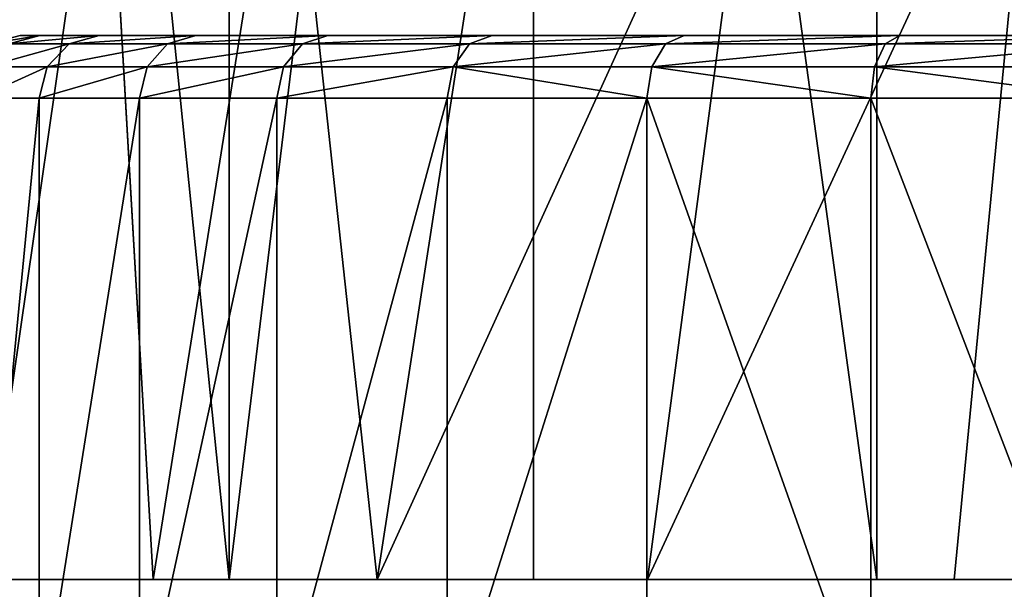
# Model space of a CAD drawing. Extents: x -250 to 250, y -220 to 220.
# Drawn here: x 161 to 173, y -180 to -173 of the extents above; entities that cross this region are included whole.
import ezdxf

# ---------------------------------------------------------------- set-up
doc = ezdxf.new("R2010")
doc.units = 0
doc.layers.get('0').update_dxf_attribs({"color": 13, "linetype": 'CONTINUOUS'})

# ---------------------------------------------------------------- blocks, each defined once
blk = doc.blocks.new('GROUP_9')
for p, q in [((0.99, 11, 17.299), (0.752, 11, 20.37)), ((0.752, 11, 20.37), (0.99, 11, 23.441)), ((1.696, 11, 14.304), (0.99, 11, 17.299)), ((0.99, 11, 23.441), (1.696, 11, 26.436)), ((2.853, 11, 11.459), (1.696, 11, 14.304)), ((1.696, 11, 26.436), (2.853, 11, 29.282)), ((4.432, 11, 8.834), (2.853, 11, 11.459)), ((2.853, 11, 29.282), (4.432, 11, 31.907)), ((6.395, 11, 34.247), (4.432, 11, 31.907)), ((6.395, 11, 6.493), (4.432, 11, 8.834)), ((8.692, 11, 4.495), (6.395, 11, 6.493)), ((6.395, 11, 34.247), (8.692, 11, 36.246)), ((11.267, 11, 2.888), (8.692, 11, 4.495)), ((8.692, 11, 36.246), (11.267, 11, 37.853)), ((14.056, 11, 1.711), (11.267, 11, 2.888)), ((11.267, 11, 37.853), (14.056, 11, 39.029)), ((0.979, 10.25, 26.665), (0.246, 10.25, 23.557)), ((0.246, 10.25, 17.184), (0.979, 10.25, 14.076)), ((0.979, 10.25, 14.076), (0.979, 2.708, 14.076)), ((0.979, 10.25, 26.665), (0.979, 2.708, 26.665)), ((2.18, 10.25, 29.618), (0.979, 10.25, 26.665)), ((0.979, 10.25, 14.076), (2.18, 10.25, 11.122)), ((2.18, 10.25, 29.618), (2.18, 2.707, 29.618)), ((2.18, 10.25, 11.122), (2.18, 2.707, 11.122)), ((3.82, 10.25, 32.344), (2.18, 10.25, 29.618)), ((2.18, 10.25, 11.122), (3.82, 10.25, 8.397)), ((5.858, 10.25, 34.774), (3.82, 10.25, 32.344)), ((3.82, 10.25, 8.397), (5.858, 10.25, 5.966)), ((5.858, 10.25, 34.774), (5.858, 2.705, 34.774)), ((5.858, 10.25, 5.966), (5.858, 2.705, 5.966)), ((5.858, 10.25, 5.966), (8.244, 10.25, 3.89)), ((8.244, 10.25, 36.85), (5.858, 10.25, 34.774)), ((10.92, 10.25, 38.521), (8.244, 10.25, 36.85)), ((8.244, 10.25, 3.89), (10.92, 10.25, 2.22)), ((10.92, 10.25, 2.22), (10.92, 2.703, 2.22)), ((10.92, 10.25, 38.521), (10.92, 2.703, 38.521)), ((10.92, 10.25, 2.22), (13.82, 10.25, 0.997)), ((13.82, 10.25, 39.744), (10.92, 10.25, 38.521))]:
    blk.add_line(p, q)
mesh = blk.add_polyface()
corners = [(0.376, 10.9, 20.37), (0.99, 11, 23.441), (0.752, 11, 20.37), (0.618, 10.9, 23.499)]
mesh.append_faces([[corners[k] for k in face] for face in [(0, 1, 2), (1, 0, 3)]], dxfattribs={"vtx0": -1})
mesh = blk.add_polyface()
corners = [(0.376, 10.9, 20.37), (0.99, 11, 17.299), (0.618, 10.9, 17.242), (0.752, 11, 20.37)]
mesh.append_faces([[corners[k] for k in face] for face in [(0, 1, 2), (1, 0, 3)]], dxfattribs={"vtx0": -1})
mesh = blk.add_polyface()
corners = [(0.618, 10.9, 23.499), (1.696, 11, 26.436), (0.99, 11, 23.441), (1.337, 10.9, 26.551)]
mesh.append_faces([[corners[k] for k in face] for face in [(0, 1, 2), (1, 0, 3)]], dxfattribs={"vtx0": -1})
mesh = blk.add_polyface()
corners = [(0.618, 10.9, 17.242), (1.696, 11, 14.304), (1.337, 10.9, 14.19), (0.99, 11, 17.299)]
mesh.append_faces([[corners[k] for k in face] for face in [(0, 1, 2), (1, 0, 3)]], dxfattribs={"vtx0": -1})
mesh = blk.add_polyface()
corners = [(16.991, 11, 0.994), (23.009, 11, 0.994), (20, 11, 0.752), (25.944, 11, 1.711), (14.056, 11, 1.711), (11.267, 11, 2.888), (28.733, 11, 2.888), (31.308, 11, 4.495), (8.692, 11, 4.495), (6.395, 11, 6.493), (33.605, 11, 6.493), (4.432, 11, 8.834), (35.568, 11, 8.834), (2.853, 11, 11.459), (37.147, 11, 11.459), (38.304, 11, 14.304), (1.696, 11, 14.304), (0.99, 11, 17.299), (39.01, 11, 17.299), (39.248, 11, 20.37), (0.752, 11, 20.37), (0.99, 11, 23.441), (39.01, 11, 23.441), (38.304, 11, 26.436), (1.696, 11, 26.436), (37.147, 11, 29.282), (2.853, 11, 29.282), (4.432, 11, 31.907), (35.568, 11, 31.907), (33.605, 11, 34.247), (6.395, 11, 34.247), (8.692, 11, 36.246), (31.308, 11, 36.246), (11.267, 11, 37.853), (28.733, 11, 37.853), (14.056, 11, 39.029), (25.944, 11, 39.029), (23.009, 11, 39.747), (16.991, 11, 39.747), (20, 11, 39.988)]
mesh.append_faces([[corners[k] for k in face] for face in [(0, 1, 2), (37, 38, 39)]], dxfattribs={"vtx0": -1})
mesh.append_faces([[corners[k] for k in face] for face in [(1, 0, 3), (3, 5, 6), (6, 5, 7), (7, 9, 10), (10, 11, 12), (12, 13, 14), (14, 13, 15), (15, 17, 18), (18, 17, 19), (19, 21, 22), (22, 21, 23), (23, 24, 25), (25, 27, 28), (28, 27, 29), (29, 31, 32), (32, 33, 34), (34, 35, 36), (36, 35, 37)]], dxfattribs={"vtx0": -1, "vtx1": -1})
mesh.append_faces([[corners[k] for k in face] for face in [(3, 0, 4), (3, 4, 5), (7, 5, 8), (7, 8, 9), (10, 9, 11), (12, 11, 13), (15, 13, 16), (15, 16, 17), (19, 17, 20), (19, 20, 21), (23, 21, 24), (25, 24, 26), (25, 26, 27), (29, 27, 30), (29, 30, 31), (32, 31, 33), (34, 33, 35), (37, 35, 38)]], dxfattribs={"vtx0": -1, "vtx2": -1})
mesh = blk.add_polyface()
corners = [(1.337, 10.9, 26.551), (2.853, 11, 29.282), (1.696, 11, 26.436), (2.516, 10.9, 29.45)]
mesh.append_faces([[corners[k] for k in face] for face in [(0, 1, 2), (1, 0, 3)]], dxfattribs={"vtx0": -1})
mesh = blk.add_polyface()
corners = [(1.337, 10.9, 14.19), (2.853, 11, 11.459), (2.516, 10.9, 11.291), (1.696, 11, 14.304)]
mesh.append_faces([[corners[k] for k in face] for face in [(0, 1, 2), (1, 0, 3)]], dxfattribs={"vtx0": -1})
mesh = blk.add_polyface()
corners = [(2.516, 10.9, 29.45), (4.432, 11, 31.907), (2.853, 11, 29.282), (4.126, 10.9, 32.125)]
mesh.append_faces([[corners[k] for k in face] for face in [(0, 1, 2), (1, 0, 3)]], dxfattribs={"vtx0": -1})
mesh = blk.add_polyface()
corners = [(2.516, 10.9, 11.291), (4.432, 11, 8.834), (4.126, 10.9, 8.615), (2.853, 11, 11.459)]
mesh.append_faces([[corners[k] for k in face] for face in [(0, 1, 2), (1, 0, 3)]], dxfattribs={"vtx0": -1})
mesh = blk.add_polyface()
corners = [(4.126, 10.9, 32.125), (6.395, 11, 34.247), (4.432, 11, 31.907), (6.126, 10.9, 34.511)]
mesh.append_faces([[corners[k] for k in face] for face in [(0, 1, 2), (1, 0, 3)]], dxfattribs={"vtx0": -1})
mesh = blk.add_polyface()
corners = [(4.126, 10.9, 8.615), (6.395, 11, 6.493), (6.126, 10.9, 6.23), (4.432, 11, 8.834)]
mesh.append_faces([[corners[k] for k in face] for face in [(0, 1, 2), (1, 0, 3)]], dxfattribs={"vtx0": -1})
mesh = blk.add_polyface()
corners = [(6.126, 10.9, 34.511), (8.692, 11, 36.246), (6.395, 11, 34.247), (8.468, 10.9, 36.548)]
mesh.append_faces([[corners[k] for k in face] for face in [(0, 1, 2), (1, 0, 3)]], dxfattribs={"vtx0": -1})
mesh = blk.add_polyface()
corners = [(6.126, 10.9, 6.23), (8.692, 11, 4.495), (8.468, 10.9, 4.193), (6.395, 11, 6.493)]
mesh.append_faces([[corners[k] for k in face] for face in [(0, 1, 2), (1, 0, 3)]], dxfattribs={"vtx0": -1})
mesh = blk.add_polyface()
corners = [(8.468, 10.9, 36.548), (11.267, 11, 37.853), (8.692, 11, 36.246), (11.093, 10.9, 38.187)]
mesh.append_faces([[corners[k] for k in face] for face in [(0, 1, 2), (1, 0, 3)]], dxfattribs={"vtx0": -1})
mesh = blk.add_polyface()
corners = [(8.468, 10.9, 4.193), (11.267, 11, 2.888), (11.093, 10.9, 2.554), (8.692, 11, 4.495)]
mesh.append_faces([[corners[k] for k in face] for face in [(0, 1, 2), (1, 0, 3)]], dxfattribs={"vtx0": -1})
mesh = blk.add_polyface()
corners = [(11.093, 10.9, 38.187), (14.056, 11, 39.029), (11.267, 11, 37.853), (13.938, 10.9, 39.387)]
mesh.append_faces([[corners[k] for k in face] for face in [(0, 1, 2), (1, 0, 3)]], dxfattribs={"vtx0": -1})
mesh = blk.add_polyface()
corners = [(11.093, 10.9, 2.554), (14.056, 11, 1.711), (13.938, 10.9, 1.354), (11.267, 11, 2.888)]
mesh.append_faces([[corners[k] for k in face] for face in [(0, 1, 2), (1, 0, 3)]], dxfattribs={"vtx0": -1})
mesh = blk.add_polyface()
corners = [(0.346, 10.625, 23.542), (1.337, 10.9, 26.551), (0.618, 10.9, 23.499), (1.075, 10.625, 26.635)]
mesh.append_faces([[corners[k] for k in face] for face in [(0, 1, 2), (1, 0, 3)]], dxfattribs={"vtx0": -1})
mesh = blk.add_polyface()
corners = [(0.346, 10.625, 17.199), (1.337, 10.9, 14.19), (1.075, 10.625, 14.106), (0.618, 10.9, 17.242)]
mesh.append_faces([[corners[k] for k in face] for face in [(0, 1, 2), (1, 0, 3)]], dxfattribs={"vtx0": -1})
mesh = blk.add_polyface()
corners = [(1.075, 10.625, 26.635), (2.516, 10.9, 29.45), (1.337, 10.9, 26.551), (2.27, 10.625, 29.573)]
mesh.append_faces([[corners[k] for k in face] for face in [(0, 1, 2), (1, 0, 3)]], dxfattribs={"vtx0": -1})
mesh = blk.add_polyface()
corners = [(1.075, 10.625, 14.106), (2.516, 10.9, 11.291), (2.27, 10.625, 11.168), (1.337, 10.9, 14.19)]
mesh.append_faces([[corners[k] for k in face] for face in [(0, 1, 2), (1, 0, 3)]], dxfattribs={"vtx0": -1})
mesh = blk.add_polyface()
corners = [(2.27, 10.625, 29.573), (4.126, 10.9, 32.125), (2.516, 10.9, 29.45), (3.902, 10.625, 32.285)]
mesh.append_faces([[corners[k] for k in face] for face in [(0, 1, 2), (1, 0, 3)]], dxfattribs={"vtx0": -1})
mesh = blk.add_polyface()
corners = [(2.27, 10.625, 11.168), (4.126, 10.9, 8.615), (3.902, 10.625, 8.456), (2.516, 10.9, 11.291)]
mesh.append_faces([[corners[k] for k in face] for face in [(0, 1, 2), (1, 0, 3)]], dxfattribs={"vtx0": -1})
mesh = blk.add_polyface()
corners = [(3.902, 10.625, 32.285), (6.126, 10.9, 34.511), (4.126, 10.9, 32.125), (5.93, 10.625, 34.704)]
mesh.append_faces([[corners[k] for k in face] for face in [(0, 1, 2), (1, 0, 3)]], dxfattribs={"vtx0": -1})
mesh = blk.add_polyface()
corners = [(3.902, 10.625, 8.456), (6.126, 10.9, 6.23), (5.93, 10.625, 6.037), (4.126, 10.9, 8.615)]
mesh.append_faces([[corners[k] for k in face] for face in [(0, 1, 2), (1, 0, 3)]], dxfattribs={"vtx0": -1})
mesh = blk.add_polyface()
corners = [(5.93, 10.625, 34.704), (8.468, 10.9, 36.548), (6.126, 10.9, 34.511), (8.304, 10.625, 36.769)]
mesh.append_faces([[corners[k] for k in face] for face in [(0, 1, 2), (1, 0, 3)]], dxfattribs={"vtx0": -1})
mesh = blk.add_polyface()
corners = [(5.93, 10.625, 6.037), (8.468, 10.9, 4.193), (8.304, 10.625, 3.971), (6.126, 10.9, 6.23)]
mesh.append_faces([[corners[k] for k in face] for face in [(0, 1, 2), (1, 0, 3)]], dxfattribs={"vtx0": -1})
mesh = blk.add_polyface()
corners = [(8.304, 10.625, 36.769), (11.093, 10.9, 38.187), (8.468, 10.9, 36.548), (10.967, 10.625, 38.431)]
mesh.append_faces([[corners[k] for k in face] for face in [(0, 1, 2), (1, 0, 3)]], dxfattribs={"vtx0": -1})
mesh = blk.add_polyface()
corners = [(8.304, 10.625, 3.971), (11.093, 10.9, 2.554), (10.967, 10.625, 2.31), (8.468, 10.9, 4.193)]
mesh.append_faces([[corners[k] for k in face] for face in [(0, 1, 2), (1, 0, 3)]], dxfattribs={"vtx0": -1})
mesh = blk.add_polyface()
corners = [(10.967, 10.625, 38.431), (13.938, 10.9, 39.387), (11.093, 10.9, 38.187), (13.851, 10.625, 39.648)]
mesh.append_faces([[corners[k] for k in face] for face in [(0, 1, 2), (1, 0, 3)]], dxfattribs={"vtx0": -1})
mesh = blk.add_polyface()
corners = [(10.967, 10.625, 2.31), (13.938, 10.9, 1.354), (13.851, 10.625, 1.093), (11.093, 10.9, 2.554)]
mesh.append_faces([[corners[k] for k in face] for face in [(0, 1, 2), (1, 0, 3)]], dxfattribs={"vtx0": -1})
mesh = blk.add_polyface()
corners = [(1.075, 10.625, 26.635), (0.246, 10.25, 23.557), (0.979, 10.25, 26.665), (0.346, 10.625, 23.542)]
mesh.append_faces([[corners[k] for k in face] for face in [(0, 1, 2), (1, 0, 3)]], dxfattribs={"vtx0": -1})
mesh = blk.add_polyface()
corners = [(0.246, 10.25, 17.184), (1.075, 10.625, 14.106), (0.979, 10.25, 14.076), (0.346, 10.625, 17.199)]
mesh.append_faces([[corners[k] for k in face] for face in [(0, 1, 2), (1, 0, 3)]], dxfattribs={"vtx0": -1})
mesh = blk.add_polyface()
corners = [(2.27, 10.625, 29.573), (0.979, 10.25, 26.665), (2.18, 10.25, 29.618), (1.075, 10.625, 26.635)]
mesh.append_faces([[corners[k] for k in face] for face in [(0, 1, 2), (1, 0, 3)]], dxfattribs={"vtx0": -1})
mesh = blk.add_polyface()
corners = [(0.979, 10.25, 14.076), (2.27, 10.625, 11.168), (2.18, 10.25, 11.122), (1.075, 10.625, 14.106)]
mesh.append_faces([[corners[k] for k in face] for face in [(0, 1, 2), (1, 0, 3)]], dxfattribs={"vtx0": -1})
mesh = blk.add_polyface()
corners = [(3.902, 10.625, 32.285), (2.18, 10.25, 29.618), (3.82, 10.25, 32.344), (2.27, 10.625, 29.573)]
mesh.append_faces([[corners[k] for k in face] for face in [(0, 1, 2), (1, 0, 3)]], dxfattribs={"vtx0": -1})
mesh = blk.add_polyface()
corners = [(2.18, 10.25, 11.122), (3.902, 10.625, 8.456), (3.82, 10.25, 8.397), (2.27, 10.625, 11.168)]
mesh.append_faces([[corners[k] for k in face] for face in [(0, 1, 2), (1, 0, 3)]], dxfattribs={"vtx0": -1})
mesh = blk.add_polyface()
corners = [(3.82, 10.25, 8.397), (5.93, 10.625, 6.037), (5.858, 10.25, 5.966), (3.902, 10.625, 8.456)]
mesh.append_faces([[corners[k] for k in face] for face in [(0, 1, 2), (1, 0, 3)]], dxfattribs={"vtx0": -1})
mesh = blk.add_polyface()
corners = [(5.93, 10.625, 34.704), (3.82, 10.25, 32.344), (5.858, 10.25, 34.774), (3.902, 10.625, 32.285)]
mesh.append_faces([[corners[k] for k in face] for face in [(0, 1, 2), (1, 0, 3)]], dxfattribs={"vtx0": -1})
mesh = blk.add_polyface()
corners = [(8.244, 10.25, 36.85), (5.93, 10.625, 34.704), (5.858, 10.25, 34.774), (8.304, 10.625, 36.769)]
mesh.append_faces([[corners[k] for k in face] for face in [(0, 1, 2), (1, 0, 3)]], dxfattribs={"vtx0": -1})
mesh = blk.add_polyface()
corners = [(5.93, 10.625, 6.037), (8.244, 10.25, 3.89), (5.858, 10.25, 5.966), (8.304, 10.625, 3.971)]
mesh.append_faces([[corners[k] for k in face] for face in [(0, 1, 2), (1, 0, 3)]], dxfattribs={"vtx0": -1})
mesh = blk.add_polyface()
corners = [(10.92, 10.25, 38.521), (8.304, 10.625, 36.769), (8.244, 10.25, 36.85), (10.967, 10.625, 38.431)]
mesh.append_faces([[corners[k] for k in face] for face in [(0, 1, 2), (1, 0, 3)]], dxfattribs={"vtx0": -1})
mesh = blk.add_polyface()
corners = [(8.304, 10.625, 3.971), (10.92, 10.25, 2.22), (8.244, 10.25, 3.89), (10.967, 10.625, 2.31)]
mesh.append_faces([[corners[k] for k in face] for face in [(0, 1, 2), (1, 0, 3)]], dxfattribs={"vtx0": -1})
mesh = blk.add_polyface()
corners = [(10.967, 10.625, 2.31), (13.82, 10.25, 0.997), (10.92, 10.25, 2.22), (13.851, 10.625, 1.093)]
mesh.append_faces([[corners[k] for k in face] for face in [(0, 1, 2), (1, 0, 3)]], dxfattribs={"vtx0": -1})
mesh = blk.add_polyface()
corners = [(13.82, 10.25, 39.744), (10.967, 10.625, 38.431), (10.92, 10.25, 38.521), (13.851, 10.625, 39.648)]
mesh.append_faces([[corners[k] for k in face] for face in [(0, 1, 2), (1, 0, 3)]], dxfattribs={"vtx0": -1})
mesh = blk.add_polyface()
corners = [(0.246, 2.708, 17.184), (0.979, 10.25, 14.076), (0.979, 2.708, 14.076), (0.246, 10.25, 17.184)]
mesh.append_faces([[corners[k] for k in face] for face in [(0, 1, 2), (1, 0, 3)]], dxfattribs={"vtx0": -1})
mesh = blk.add_polyface()
corners = [(0.979, 10.25, 26.665), (0.246, 2.708, 23.557), (0.979, 2.708, 26.665), (0.246, 10.25, 23.557)]
mesh.append_faces([[corners[k] for k in face] for face in [(0, 1, 2), (1, 0, 3)]], dxfattribs={"vtx0": -1})
mesh = blk.add_polyface()
corners = [(2.18, 10.25, 29.618), (0.979, 2.708, 26.665), (2.18, 2.707, 29.618), (0.979, 10.25, 26.665)]
mesh.append_faces([[corners[k] for k in face] for face in [(0, 1, 2), (1, 0, 3)]], dxfattribs={"vtx0": -1})
mesh = blk.add_polyface()
corners = [(0.979, 2.708, 14.076), (2.18, 10.25, 11.122), (2.18, 2.707, 11.122), (0.979, 10.25, 14.076)]
mesh.append_faces([[corners[k] for k in face] for face in [(0, 1, 2), (1, 0, 3)]], dxfattribs={"vtx0": -1})
mesh = blk.add_polyface()
corners = [(3.82, 10.25, 32.344), (2.18, 2.707, 29.618), (3.82, 2.706, 32.344), (2.18, 10.25, 29.618)]
mesh.append_faces([[corners[k] for k in face] for face in [(0, 1, 2), (1, 0, 3)]], dxfattribs={"vtx0": -1})
mesh = blk.add_polyface()
corners = [(2.18, 2.707, 11.122), (3.82, 10.25, 8.397), (3.82, 2.706, 8.397), (2.18, 10.25, 11.122)]
mesh.append_faces([[corners[k] for k in face] for face in [(0, 1, 2), (1, 0, 3)]], dxfattribs={"vtx0": -1})
mesh = blk.add_polyface()
corners = [(3.82, 2.706, 8.397), (5.858, 10.25, 5.966), (5.858, 2.705, 5.966), (3.82, 10.25, 8.397)]
mesh.append_faces([[corners[k] for k in face] for face in [(0, 1, 2), (1, 0, 3)]], dxfattribs={"vtx0": -1})
mesh = blk.add_polyface()
corners = [(5.858, 10.25, 34.774), (3.82, 2.706, 32.344), (5.858, 2.705, 34.774), (3.82, 10.25, 32.344)]
mesh.append_faces([[corners[k] for k in face] for face in [(0, 1, 2), (1, 0, 3)]], dxfattribs={"vtx0": -1})
mesh = blk.add_polyface()
corners = [(8.244, 10.25, 3.89), (5.858, 2.705, 5.966), (5.858, 10.25, 5.966), (8.244, 2.704, 3.89)]
mesh.append_faces([[corners[k] for k in face] for face in [(0, 1, 2), (1, 0, 3)]], dxfattribs={"vtx0": -1})
mesh = blk.add_polyface()
corners = [(5.858, 2.705, 34.774), (8.244, 10.25, 36.85), (5.858, 10.25, 34.774), (8.244, 2.704, 36.85)]
mesh.append_faces([[corners[k] for k in face] for face in [(0, 1, 2), (1, 0, 3)]], dxfattribs={"vtx0": -1})
mesh = blk.add_polyface()
corners = [(8.244, 10.25, 3.89), (10.92, 2.703, 2.22), (8.244, 2.704, 3.89), (10.92, 10.25, 2.22)]
mesh.append_faces([[corners[k] for k in face] for face in [(0, 1, 2), (1, 0, 3)]], dxfattribs={"vtx0": -1})
mesh = blk.add_polyface()
corners = [(10.92, 2.703, 38.521), (8.244, 10.25, 36.85), (8.244, 2.704, 36.85), (10.92, 10.25, 38.521)]
mesh.append_faces([[corners[k] for k in face] for face in [(0, 1, 2), (1, 0, 3)]], dxfattribs={"vtx0": -1})
mesh = blk.add_polyface()
corners = [(10.92, 10.25, 2.22), (13.82, 2.702, 0.997), (10.92, 2.703, 2.22), (13.82, 10.25, 0.997)]
mesh.append_faces([[corners[k] for k in face] for face in [(0, 1, 2), (1, 0, 3)]], dxfattribs={"vtx0": -1})
mesh = blk.add_polyface()
corners = [(13.82, 2.702, 39.744), (10.92, 10.25, 38.521), (10.92, 2.703, 38.521), (13.82, 10.25, 39.744)]
mesh.append_faces([[corners[k] for k in face] for face in [(0, 1, 2), (1, 0, 3)]], dxfattribs={"vtx0": -1})
blk = doc.blocks.new('GROUP_10')
for p, q in [((28.566, 30, 29.132), (32.531, 30, 27.931)), ((33.453, 30, 30.846), (29.031, 30, 32.152)), ((32.531, 30, 27.931), (36.197, 30, 25.978)), ((37.557, 30, 28.72), (33.453, 30, 30.846)), ((36.197, 30, 25.978), (34.872, 20, 26.791)), ((36.197, 30, 25.978), (39.428, 30, 23.347)), ((41.197, 30, 25.85), (37.557, 30, 28.72)), ((37.557, 30, 28.72), (37.557, 0, 28.72)), ((39.428, 30, 23.347), (40.51, 20, 22.195)), ((39.428, 30, 23.347), (42.104, 30, 20.134)), ((44.247, 30, 22.337), (41.197, 30, 25.85)), ((41.197, 30, 25.85), (41.197, 0, 25.85)), ((42.104, 30, 20.134), (42.682, 20, 19.241)), ((42.104, 30, 20.134), (44.127, 30, 16.458))]:
    blk.add_line(p, q)
mesh = blk.add_polyface()
corners = [(0.133, 30, 4.579), (4.298, 30), (1.124, 30), (3.235, 30, 4.072), (2.957, 30, 8.276), (0, 30, 9.266), (3.475, 30, 12.456), (0.731, 30, 13.896), (4.769, 30, 16.458), (2.299, 30, 18.305), (6.791, 30, 20.134), (4.649, 30, 22.337), (9.468, 30, 23.347), (7.698, 30, 25.85), (12.699, 30, 25.978), (11.339, 30, 28.72), (16.365, 30, 27.931), (20.33, 30, 29.132), (15.443, 30, 30.846), (24.448, 30, 29.537), (45.608, 30, 3.758), (47.772, 30), (44.597, 30), (48.652, 30, 3.773), (45.948, 30, 7.639), (48.948, 30, 7.639), (45.488, 30, 12.145), (48.353, 30, 13.105), (44.127, 30, 16.458), (46.597, 30, 18.305), (42.104, 30, 20.134), (44.247, 30, 22.337), (39.428, 30, 23.347), (41.197, 30, 25.85), (36.197, 30, 25.978), (37.557, 30, 28.72), (32.531, 30, 27.931), (28.566, 30, 29.132), (33.453, 30, 30.846), (19.864, 30, 32.152), (29.031, 30, 32.152), (24.448, 30, 32.593)]
mesh.append_faces([[corners[k] for k in face] for face in [(0, 1, 2), (20, 21, 22), (40, 39, 41)]], dxfattribs={"vtx0": -1})
mesh.append_faces([[corners[k] for k in face] for face in [(1, 0, 3), (3, 0, 4), (4, 5, 6), (6, 7, 8), (8, 9, 10), (10, 11, 12), (12, 13, 14), (14, 15, 16), (16, 15, 17), (17, 18, 19), (21, 20, 23), (23, 24, 25), (25, 26, 27), (27, 28, 29), (29, 30, 31), (31, 32, 33), (33, 34, 35), (35, 37, 38), (38, 39, 40)]], dxfattribs={"vtx0": -1, "vtx1": -1})
mesh.append_faces([[corners[k] for k in face] for face in [(38, 19, 18)]], dxfattribs={"vtx0": -1, "vtx1": -1, "vtx2": -1})
mesh.append_faces([[corners[k] for k in face] for face in [(4, 0, 5), (6, 5, 7), (8, 7, 9), (10, 9, 11), (12, 11, 13), (14, 13, 15), (17, 15, 18), (23, 20, 24), (25, 24, 26), (27, 26, 28), (29, 28, 30), (31, 30, 32), (33, 32, 34), (35, 34, 36), (35, 36, 37), (38, 37, 19), (38, 18, 39)]], dxfattribs={"vtx0": -1, "vtx2": -1})
mesh = blk.add_polyface()
corners = [(32.531, 30, 27.931), (31.566, 20, 28.302), (28.566, 30, 29.132)]
mesh.append_faces([[corners[k] for k in face] for face in [(0, 1, 2)]])
mesh = blk.add_polyface()
corners = [(33.453, 0, 30.846), (29.031, 30, 32.152), (29.031, 0, 32.152), (33.453, 30, 30.846)]
mesh.append_faces([[corners[k] for k in face] for face in [(0, 1, 2), (1, 0, 3)]], dxfattribs={"vtx0": -1})
mesh = blk.add_polyface()
corners = [(36.197, 30, 25.978), (34.872, 20, 26.791), (31.566, 20, 28.302)]
mesh.append_faces([[corners[k] for k in face] for face in [(0, 1, 2)]])
mesh = blk.add_polyface()
corners = [(36.197, 30, 25.978), (31.566, 20, 28.302), (32.531, 30, 27.931)]
mesh.append_faces([[corners[k] for k in face] for face in [(0, 1, 2)]])
mesh = blk.add_polyface()
corners = [(37.557, 0, 28.72), (33.453, 30, 30.846), (33.453, 0, 30.846), (37.557, 30, 28.72)]
mesh.append_faces([[corners[k] for k in face] for face in [(0, 1, 2), (1, 0, 3)]], dxfattribs={"vtx0": -1})
mesh = blk.add_polyface()
corners = [(39.428, 30, 23.347), (37.882, 20, 24.736), (34.872, 20, 26.791)]
mesh.append_faces([[corners[k] for k in face] for face in [(0, 1, 2)]])
mesh = blk.add_polyface()
corners = [(39.428, 30, 23.347), (34.872, 20, 26.791), (36.197, 30, 25.978)]
mesh.append_faces([[corners[k] for k in face] for face in [(0, 1, 2)]])
mesh = blk.add_polyface()
corners = [(37.557, 0, 28.72), (41.197, 30, 25.85), (37.557, 30, 28.72), (41.197, 0, 25.85)]
mesh.append_faces([[corners[k] for k in face] for face in [(0, 1, 2), (1, 0, 3)]], dxfattribs={"vtx0": -1})
mesh = blk.add_polyface()
corners = [(40.51, 20, 22.195), (37.882, 20, 24.736), (39.428, 30, 23.347)]
mesh.append_faces([[corners[k] for k in face] for face in [(0, 1, 2)]])
mesh = blk.add_polyface()
corners = [(42.104, 30, 20.134), (40.51, 20, 22.195), (39.428, 30, 23.347)]
mesh.append_faces([[corners[k] for k in face] for face in [(0, 1, 2)]])
mesh = blk.add_polyface()
corners = [(42.104, 30, 20.134), (42.682, 20, 19.241), (40.51, 20, 22.195)]
mesh.append_faces([[corners[k] for k in face] for face in [(0, 1, 2)]])
mesh = blk.add_polyface()
corners = [(44.247, 0, 22.337), (41.197, 30, 25.85), (41.197, 0, 25.85), (44.247, 30, 22.337)]
mesh.append_faces([[corners[k] for k in face] for face in [(0, 1, 2), (1, 0, 3)]], dxfattribs={"vtx0": -1})
mesh = blk.add_polyface()
corners = [(42.104, 30, 20.134), (44.127, 30, 16.458), (42.682, 20, 19.241)]
mesh.append_faces([[corners[k] for k in face] for face in [(0, 1, 2)]])
mesh = blk.add_polyface()
corners = [(44.127, 30, 16.458), (44.09, 20, 16.544), (42.682, 20, 19.241)]
mesh.append_faces([[corners[k] for k in face] for face in [(0, 1, 2)]])
blk = doc.blocks.new('CASTOR')
at = {"color": 250, "zscale": 0.9818181818181817}
for name, p, rotation in [('GROUP_9', (34.5, 19.5, -54), 179.9999999999964), ('GROUP_10', (-9.948, -15, -41.5), 359.9999999999985)]:
    blk.add_blockref(name, p, dxfattribs=dict(at, rotation=rotation))
blk = doc.blocks.new('GROUP_19')
at = {"color": 250}
mesh = blk.add_polyface(dxfattribs=at)
corners = [(4, 482.036), (403, 8.036), (4, 8.036), (403, 482.036)]
mesh.append_faces([[corners[k] for k in face] for face in [(0, 1, 2), (1, 0, 3)]], dxfattribs={"vtx0": -1, "color": 250})
mesh = blk.add_polyface(dxfattribs=at)
corners = [(403, 8.036, 18), (4, 482.036, 18), (4, 8.036, 18), (403, 482.036, 18)]
mesh.append_faces([[corners[k] for k in face] for face in [(0, 1, 2), (1, 0, 3)]], dxfattribs={"vtx0": -1, "color": 250})
blk = doc.blocks.new('GROUP_16')
at = {"color": 43}
mesh = blk.add_polyface(dxfattribs=at)
corners = [(434, 0, 25), (0, 494, 25), (0, 0, 25), (434, 494, 25)]
mesh.append_faces([[corners[k] for k in face] for face in [(0, 1, 2), (1, 0, 3)]], dxfattribs={"vtx0": -1, "color": 43})
mesh = blk.add_polyface(dxfattribs=at)
corners = [(434, 494), (0, 0), (0, 494), (434, 0)]
mesh.append_faces([[corners[k] for k in face] for face in [(0, 1, 2), (1, 0, 3)]], dxfattribs={"vtx0": -1, "color": 43})
blk = doc.blocks.new('GROUP_14')
blk.add_blockref('GROUP_16', (2, 43, -25))
blk = doc.blocks.new('GROUP_2')
mesh = blk.add_polyface()
corners = [(434, 0, 25), (0, 494, 25), (0, 0, 25), (434, 494, 25)]
mesh.append_faces([[corners[k] for k in face] for face in [(0, 1, 2), (1, 0, 3)]], dxfattribs={"vtx0": -1})
mesh = blk.add_polyface()
corners = [(434, 494), (0, 0), (0, 494), (434, 0)]
mesh.append_faces([[corners[k] for k in face] for face in [(0, 1, 2), (1, 0, 3)]], dxfattribs={"vtx0": -1})
blk = doc.blocks.new('GROUP_4')
at = {"color": 250}
blk.add_blockref('GROUP_2', (2, 43, -25), dxfattribs=at)

msp = doc.modelspace()

# ---------------------------------------------------------------- block references
for name, p, rotation in [('GROUP_14', (-290, 219, 600), 270), ('GROUP_4', (290, -219, 80), 89.99999999999986), ('GROUP_19', (-237.036, 203.25, 332.199), 269.9999999999997)]:
    msp.add_blockref(name, p, dxfattribs=dict(rotation=rotation))
at = {"color": 250, "zscale": 1.018518518518519, "rotation": 180.0000000000016}
msp.add_blockref('CASTOR', (195.05, -165, 55), dxfattribs=at)

doc.saveas('drawing.dxf')
